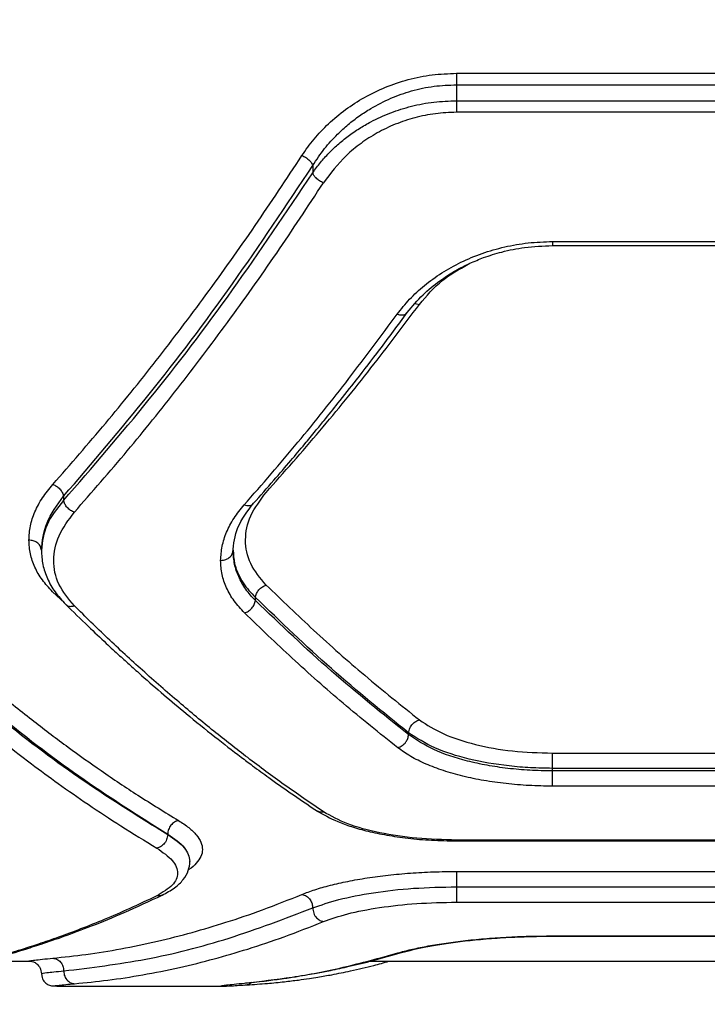
# Model space of a CAD drawing. Units: millimetres. Extents: x -629 to 6730, y -650 to 8090.
# Drawn here: x 2456 to 2539, y 3947 to 4066 of the extents above; entities that cross this region are included whole.
import ezdxf

# ---------------------------------------------------------------- set-up
doc = ezdxf.new("R2010")
doc.units = ezdxf.units.MM
doc.layers.add('Dimensions', color=7, linetype='Continuous')
doc.styles.get("Standard").update_dxf_attribs({"font": 'arial.ttf'})
doc.dimstyles.new('Leikkiset keinu', dxfattribs={"dimtxt": 150, "dimasz": 2.5, "dimexe": 0.06, "dimexo": 0.625, "dimtad": 0, "dimtih": 1, "dimtoh": 1, "dimdec": 0, "dimtxsty": 'Standard', "dimcen": 2.5, "dimadec": 0, "dimazin": 0, "dimtfac": 1, "dimtmove": 0, "dimatfit": 3, "dimfxl": 1, "dimarcsym": 0})

# ---------------------------------------------------------------- blocks, each defined once
blk = doc.blocks.new('*D2')
at = {"layer": 'Defpoints', "color": 0}
for p in [(4222.23, 6883.97), (-402.15, 417.16), (4247.23, 417.16)]:
    blk.add_point(p, dxfattribs=at)
at = {"layer": 'Dimensions', "color": 0, "lineweight": -2}
for p, q in [((4221.61, 6883.97), (-402.21, 6883.97)), ((-402.15, 6881.47), (-402.15, 3727.77)), ((-402.15, 419.66), (-402.15, 3573.37)), ((4246.61, 417.16), (-402.21, 417.16))]:
    blk.add_line(p, q, dxfattribs=at)
at = {"layer": 'Dimensions', "color": 0}
for points in [[(-401.73, 6881.47), (-402.56, 6881.47), (-402.15, 6883.97)], [(-402.56, 419.66), (-401.73, 419.66), (-402.15, 417.16)]]:
    blk.add_solid(points, dxfattribs=at)
at = {"layer": 'Dimensions', "color": 0, "insert": (-402.15, 3650.57), "char_height": 150, "attachment_point": 5}
blk.add_mtext('6467', dxfattribs=at)
blk = doc.blocks.new('*D5')
at = {"layer": 'Defpoints', "color": 0}
for p in [(1817.77, 5889.53), (5229.94, 4072.6), (1817.77, 3870.36)]:
    blk.add_point(p, dxfattribs=at)
at = {"layer": 'Dimensions', "color": 0, "lineweight": -2}
for p, q in [((1817.77, 3870.98), (1817.77, 5889.59)), ((1820.27, 5889.53), (3300.4, 5889.53)), ((5227.44, 5889.53), (3747.3, 5889.53)), ((5229.94, 4073.23), (5229.94, 5889.59))]:
    blk.add_line(p, q, dxfattribs=at)
at = {"layer": 'Dimensions', "color": 0}
for points in [[(1820.27, 5889.95), (1820.27, 5889.11), (1817.77, 5889.53)], [(5227.44, 5889.11), (5227.44, 5889.95), (5229.94, 5889.53)]]:
    blk.add_solid(points, dxfattribs=at)
at = {"layer": 'Dimensions', "color": 0, "insert": (3523.85, 5889.53), "char_height": 150, "attachment_point": 5}
blk.add_mtext('3412', dxfattribs=at)

msp = doc.modelspace()

# ---------------------------------------------------------------- linework, layer by layer
at = {"color": 7, "linetype": 'Continuous', "lineweight": 25}
for p, q in [((2508.34, 4059.09), (2568.34, 4059.09)), ((2508.34, 4057.71), (2508.34, 4055.79)), ((2508.34, 4057.71), (2568.34, 4057.71)), ((2508.34, 4055.79), (2568.34, 4055.79)), ((2568.34, 4054.39), (2508.34, 4054.39)), ((2491.02, 4047.98), (2491.02, 4047.11)), ((2519.86, 4038.34), (2556.81, 4038.34)), ((2519.88, 4038.82), (2556.79, 4038.82)), ((2461.02, 4008.14), (2461.02, 4007.64)), ((2484.11, 3995.57), (2484.11, 3995.95)), ((2502.56, 3979.42), (2502.56, 3979.63)), ((2519.88, 3977.19), (2556.79, 3977.19)), ((2519.88, 3975.05), (2519.88, 3975.36)), ((2556.79, 3975.36), (2519.88, 3975.36)), ((2556.79, 3975.05), (2519.88, 3975.05)), ((2556.79, 3973.21), (2519.88, 3973.21)), ((2473.55, 3967.44), (2473.55, 3967.39)), ((2508.31, 3966.62), (2568.36, 3966.62)), ((2568.34, 3966.72), (2508.34, 3966.72)), ((2508.34, 3962.94), (2568.34, 3962.94)), ((2508.34, 3961.09), (2568.34, 3961.09)), ((2508.34, 3959.24), (2568.34, 3959.24)), ((2519.86, 3955.14), (2556.81, 3955.14)), ((2519.88, 3955.17), (2556.79, 3955.17)), ((2451.28, 3952.12), (2457.05, 3952.12)), ((2497.91, 3952.12), (2578.76, 3952.12)), ((2460.19, 3949.13), (2460.22, 3949.13)), ((2460.22, 3949.12), (2480.14, 3949.12)), ((2480.2, 3949.12), (2480.14, 3949.12)), ((2482.81, 3949.25), (2483.13, 3949.31)), ((2482.94, 3949.51), (2483.1, 3949.52))]:
    msp.add_line(p, q, dxfattribs=at)
at = {"color": 8, "linetype": 'Continuous', "lineweight": 25}
for p, q in [((2503.36, 4031.34), (2503.86, 4031.24)), ((2461.11, 3995.29), (2459.69, 3996.64)), ((2508.34, 3966.63), (2508.34, 3966.72)), ((2519.88, 3955.17), (2519.88, 3955.16)), ((2501.26, 3953.12), (2501.72, 3953.18)), ((2458.34, 3950.64), (2458.4, 3950.35)), ((2459.84, 3949.14), (2460.19, 3949.13))]:
    msp.add_line(p, q, dxfattribs=at)
at = {"color": 7, "linetype": 'Continuous', "lineweight": 25}
for points, knots in [([(2489.72, 4049.18), (2490.18, 4049.85), (2491.12, 4051.19), (2492.89, 4053.05), (2494.92, 4054.74), (2497.22, 4056.23), (2499.74, 4057.46), (2502.49, 4058.38), (2505.37, 4058.98), (2507.35, 4059.05), (2508.34, 4059.09)], [0, 0, 0, 0, 0.12484, 0.250242, 0.37664, 0.500211, 0.625625, 0.750745, 0.875468, 1, 1, 1, 1]), ([(2491.02, 4047.98), (2491.47, 4048.67), (2492.34, 4049.98), (2493.83, 4051.61), (2495.25, 4052.92), (2496.6, 4053.96), (2498.29, 4055.05), (2500.36, 4056.11), (2502.92, 4057.02), (2505.59, 4057.6), (2507.43, 4057.67), (2508.34, 4057.71)], [0, 0, 0, 0, 0.132822, 0.252528, 0.340579, 0.424174, 0.50342, 0.631924, 0.753018, 0.877889, 1, 1, 1, 1]), ([(2491.02, 4047.11), (2491.32, 4047.52), (2491.91, 4048.34), (2492.92, 4049.46), (2494.03, 4050.52), (2495.25, 4051.52), (2496.6, 4052.45), (2498.28, 4053.42), (2500.36, 4054.37), (2502.91, 4055.17), (2505.58, 4055.69), (2507.42, 4055.76), (2508.34, 4055.79)], [0, 0, 0, 0, 0.0881231, 0.1709449, 0.2484956, 0.3354079, 0.418425, 0.4976317, 0.6260956, 0.7481603, 0.8753698, 1, 1, 1, 1]), ([(2508.34, 4054.39), (2507.48, 4054.36), (2505.78, 4054.29), (2503.29, 4053.78), (2500.93, 4052.99), (2498.76, 4051.94), (2496.79, 4050.67), (2494.44, 4048.74), (2493.16, 4047.03), (2492.31, 4045.9)], [0, 0, 0, 0, 0.1248327, 0.2498698, 0.3745776, 0.4996604, 0.6232245, 0.7496385, 1, 1, 1, 1]), ([(2459.72, 4009.56), (2461.85, 4012), (2466.04, 4016.79), (2472.19, 4024.43), (2478.19, 4032.36), (2484.05, 4040.58), (2487.85, 4046.35), (2489.72, 4049.18)], [0, 0, 0, 0, 0.206573, 0.405815, 0.605226, 0.805682, 1, 1, 1, 1]), ([(2489.72, 4049.18), (2489.86, 4049.12), (2490.16, 4048.99), (2490.55, 4048.68), (2490.86, 4048.34), (2490.96, 4048.1), (2491.02, 4047.98)], [0, 0, 0, 0, 0.249963, 0.499932, 0.749781, 1, 1, 1, 1]), ([(2461.02, 4008.14), (2464.47, 4012.17), (2471.36, 4020.19), (2481.39, 4033.5), (2487.82, 4043.17), (2491.02, 4047.98)], [0, 0, 0, 0, 0.335528, 0.669025, 1, 1, 1, 1]), ([(2461.02, 4007.64), (2464.47, 4011.62), (2471.36, 4019.57), (2481.39, 4032.76), (2487.82, 4042.34), (2491.02, 4047.11)], [0, 0, 0, 0, 0.335695, 0.669188, 1, 1, 1, 1]), ([(2492.31, 4045.9), (2492.15, 4045.97), (2491.82, 4046.12), (2491.43, 4046.45), (2491.15, 4046.79), (2491.06, 4047), (2491.02, 4047.11)], [0, 0, 0, 0, 0.27999, 0.5594846, 0.7797764, 1, 1, 1, 1]), ([(2462.31, 4006.21), (2464.45, 4008.65), (2468.63, 4013.44), (2474.78, 4021.1), (2480.78, 4029.04), (2486.64, 4037.28), (2490.44, 4043.05), (2492.31, 4045.9)], [0, 0, 0, 0, 0.206592, 0.405784, 0.605178, 0.805676, 1, 1, 1, 1]), ([(2501.2, 4030.08), (2501.67, 4030.68), (2502.63, 4031.89), (2504.44, 4033.56), (2506.51, 4035.07), (2508.84, 4036.37), (2511.38, 4037.43), (2514.11, 4038.22), (2516.96, 4038.72), (2518.91, 4038.79), (2519.88, 4038.82)], [0, 0, 0, 0, 0.125263, 0.250936, 0.376877, 0.500995, 0.626274, 0.750932, 0.875495, 1, 1, 1, 1]), ([(2502.41, 4030.27), (2503.01, 4031), (2504.12, 4032.36), (2506.16, 4034.04), (2508.09, 4035.29), (2509.88, 4036.2), (2511.72, 4036.96), (2513.91, 4037.64), (2516.68, 4038.21), (2518.76, 4038.29), (2519.88, 4038.34)], [0, 0, 0, 0, 0.1671755, 0.3105566, 0.4293151, 0.5243988, 0.6105697, 0.7180934, 0.8477462, 1, 1, 1, 1]), ([(2485.41, 4008.6), (2487.57, 4011.04), (2491.81, 4015.85), (2497.97, 4023.42), (2501.92, 4028.67), (2503.86, 4031.24)], [0, 0, 0, 0, 0.345622, 0.678949, 1, 1, 1, 1]), ([(2482.77, 4007.09), (2484.93, 4009.58), (2489.17, 4014.46), (2495.31, 4022.14), (2499.26, 4027.47), (2501.2, 4030.08)], [0, 0, 0, 0, 0.34562, 0.678948, 1, 1, 1, 1]), ([(2483.9, 4007.3), (2484.71, 4008.21), (2486.21, 4009.91), (2488.26, 4012.3), (2489.94, 4014.29), (2491.27, 4015.9), (2492.6, 4017.53), (2494.25, 4019.57), (2496.48, 4022.4), (2499.27, 4026.02), (2501.3, 4028.77), (2502.41, 4030.27)], [0, 0, 0, 0, 0.129015, 0.238281, 0.327793, 0.397549, 0.452501, 0.542901, 0.664289, 0.816659, 1, 1, 1, 1]), ([(2456.84, 4002.85), (2456.87, 4003.42), (2456.94, 4004.56), (2457.52, 4006.27), (2458.4, 4007.96), (2459.28, 4009.03), (2459.72, 4009.56)], [0, 0, 0, 0, 0.248966, 0.499846, 0.750871, 1, 1, 1, 1]), ([(2459.72, 4009.56), (2459.87, 4009.5), (2460.18, 4009.37), (2460.58, 4009.01), (2460.89, 4008.59), (2460.97, 4008.29), (2461.02, 4008.14)], [0, 0, 0, 0, 0.249951, 0.499911, 0.749711, 1, 1, 1, 1]), ([(2458.34, 4001.63), (2458.46, 4002.74), (2458.69, 4004.97), (2460.24, 4007.09), (2461.02, 4008.14)], [0, 0, 0, 0, 0.500018, 1, 1, 1, 1]), ([(2485.41, 3997.44), (2484.7, 3998.28), (2483.29, 3999.97), (2482.75, 4002.86), (2483.31, 4005.82), (2484.71, 4007.67), (2485.41, 4008.6)], [0, 0, 0, 0, 0.249926, 0.499525, 0.749526, 1, 1, 1, 1]), ([(2461.02, 4007.64), (2460.24, 4006.67), (2458.69, 4004.73), (2458.46, 4002.66), (2458.34, 4001.63)], [0, 0, 0, 0, 0.49989, 1, 1, 1, 1]), ([(2462.31, 4006.21), (2462.16, 4006.28), (2461.85, 4006.41), (2461.45, 4006.77), (2461.14, 4007.19), (2461.06, 4007.49), (2461.02, 4007.64)], [0, 0, 0, 0, 0.250013, 0.499963, 0.750027, 1, 1, 1, 1]), ([(2479.93, 4000.4), (2479.97, 4000.97), (2480.04, 4002.11), (2480.6, 4003.82), (2481.47, 4005.5), (2482.34, 4006.56), (2482.77, 4007.09)], [0, 0, 0, 0, 0.2501614, 0.5010753, 0.7510166, 1, 1, 1, 1]), ([(2481.4, 4001.39), (2481.5, 4002.39), (2481.69, 4004.4), (2483.16, 4006.33), (2483.9, 4007.3)], [0, 0, 0, 0, 0.49976, 1, 1, 1, 1]), ([(2462.31, 3994.93), (2461.61, 3995.79), (2460.19, 3997.5), (2459.65, 4000.42), (2460.22, 4003.41), (2461.62, 4005.28), (2462.31, 4006.21)], [0, 0, 0, 0, 0.249844, 0.499835, 0.750072, 1, 1, 1, 1]), ([(2459.69, 3996.64), (2459.26, 3997.11), (2458.38, 3998.05), (2457.51, 3999.58), (2456.94, 4001.19), (2456.87, 4002.3), (2456.84, 4002.85)], [0, 0, 0, 0, 0.249197, 0.499195, 0.750038, 1, 1, 1, 1]), ([(2458.34, 4001.63), (2458.31, 4001.81), (2458.25, 4002.17), (2457.85, 4002.57), (2457.35, 4002.8), (2457.01, 4002.84), (2456.84, 4002.85)], [0, 0, 0, 0, 0.280149, 0.559259, 0.779698, 1, 1, 1, 1]), ([(2458.34, 4001.63), (2458.37, 4001.05), (2458.44, 3999.9), (2459.02, 3998.21), (2459.91, 3996.59), (2460.81, 3995.61), (2461.26, 3995.12)], [0, 0, 0, 0, 0.250243, 0.5006909, 0.7509426, 1, 1, 1, 1]), ([(2479.93, 4000.4), (2480.15, 4000.43), (2480.59, 4000.47), (2481.08, 4000.8), (2481.37, 4001.2), (2481.41, 4001.49), (2481.43, 4001.63)], [0, 0, 0, 0, 0.280149, 0.559259, 0.779698, 1, 1, 1, 1]), ([(2481.43, 4001.63), (2481.47, 4001.1), (2481.53, 4000.09), (2482.01, 3998.78), (2482.62, 3997.7), (2483.29, 3996.79), (2483.84, 3996.23), (2484.11, 3995.95)], [0, 0, 0, 0, 0.262583, 0.499388, 0.671861, 0.838723, 1, 1, 1, 1]), ([(2484.11, 3995.57), (2483.71, 3996.01), (2482.88, 3996.93), (2482.07, 3998.41), (2481.53, 3999.98), (2481.46, 4001.06), (2481.43, 4001.63)], [0, 0, 0, 0, 0.2444557, 0.5002536, 0.7386031, 1, 1, 1, 1]), ([(2482.81, 3994.08), (2482.37, 3994.56), (2481.48, 3995.51), (2480.6, 3997.08), (2480.03, 3998.71), (2479.96, 3999.84), (2479.93, 4000.4)], [0, 0, 0, 0, 0.250046, 0.500459, 0.750333, 1, 1, 1, 1]), ([(2484.11, 3995.95), (2484.15, 3996.11), (2484.22, 3996.43), (2484.53, 3996.88), (2484.94, 3997.25), (2485.25, 3997.37), (2485.41, 3997.44)], [0, 0, 0, 0, 0.25001, 0.499955, 0.750021, 1, 1, 1, 1]), ([(2485.41, 3997.44), (2487.31, 3995.61), (2491.25, 3991.82), (2497.4, 3986.37), (2501.66, 3982.96), (2503.86, 3981.2)], [0, 0, 0, 0, 0.312012, 0.645344, 1, 1, 1, 1]), ([(2461.26, 3995.12), (2462.16, 3994.23), (2463.79, 3992.64), (2465.97, 3990.59), (2467.66, 3989.02), (2469.08, 3987.74), (2471.74, 3985.36), (2475.12, 3982.47), (2479.13, 3979.22), (2481.8, 3977.16), (2483.97, 3975.53), (2485.94, 3974.09), (2488.51, 3972.27), (2490.42, 3970.98), (2491.48, 3970.27)], [0, 0, 0, 0, 0.091526, 0.164224, 0.21804, 0.261339, 0.305546, 0.483956, 0.597696, 0.702577, 0.747457, 0.811858, 0.896032, 1, 1, 1, 1]), ([(2482.81, 3994.08), (2482.97, 3994.14), (2483.28, 3994.27), (2483.69, 3994.64), (2484, 3995.09), (2484.07, 3995.41), (2484.11, 3995.57)], [0, 0, 0, 0, 0.25033, 0.500102, 0.750052, 1, 1, 1, 1]), ([(2502.56, 3979.63), (2499.46, 3982.14), (2493.27, 3987.15), (2487.16, 3993.02), (2484.11, 3995.95)], [0, 0, 0, 0, 0.500758, 1, 1, 1, 1]), ([(2502.56, 3979.42), (2499.46, 3981.9), (2493.27, 3986.85), (2487.16, 3992.66), (2484.11, 3995.57)], [0, 0, 0, 0, 0.500738, 1, 1, 1, 1]), ([(2492.31, 3970.13), (2490.74, 3971.2), (2487.69, 3973.27), (2483.29, 3976.54), (2479.06, 3979.85), (2474.84, 3983.35), (2470.57, 3987.09), (2466.37, 3990.96), (2463.65, 3993.63), (2462.31, 3994.93)], [0, 0, 0, 0, 0.156186, 0.301939, 0.437259, 0.576838, 0.723953, 0.865007, 1, 1, 1, 1]), ([(2501.26, 3977.84), (2499.06, 3979.6), (2494.8, 3983.01), (2488.65, 3988.46), (2484.71, 3992.25), (2482.81, 3994.08)], [0, 0, 0, 0, 0.355182, 0.688514, 1, 1, 1, 1]), ([(2444.85, 3991.67), (2446.17, 3990.48), (2448.89, 3988.03), (2453.09, 3984.48), (2457.34, 3981.08), (2461.51, 3977.92), (2465.69, 3974.95), (2470.11, 3971.98), (2473.22, 3970.08), (2474.85, 3969.08)], [0, 0, 0, 0, 0.1335406, 0.274353, 0.4224377, 0.5595287, 0.6913917, 0.8382155, 1, 1, 1, 1]), ([(2443.55, 3990.15), (2446.85, 3987.24), (2453.45, 3981.39), (2463.47, 3973.8), (2470.19, 3969.56), (2473.55, 3967.44)], [0, 0, 0, 0, 0.332469, 0.666139, 1, 1, 1, 1]), ([(2443.55, 3989.83), (2446.85, 3986.94), (2453.45, 3981.15), (2463.47, 3973.66), (2470.19, 3969.48), (2473.55, 3967.39)], [0, 0, 0, 0, 0.332499, 0.666158, 1, 1, 1, 1]), ([(2442.25, 3988.31), (2443.4, 3987.27), (2445.76, 3985.14), (2449.4, 3982.04), (2453.21, 3978.92), (2456.89, 3976.08), (2460.49, 3973.43), (2464.08, 3970.93), (2468.04, 3968.3), (2470.81, 3966.63), (2472.25, 3965.75)], [0, 0, 0, 0, 0.116217, 0.238165, 0.365843, 0.499252, 0.606118, 0.725198, 0.856492, 1, 1, 1, 1]), ([(2502.56, 3979.63), (2502.6, 3979.82), (2502.67, 3980.21), (2503.02, 3980.71), (2503.43, 3981.05), (2503.72, 3981.15), (2503.86, 3981.2)], [0, 0, 0, 0, 0.2800819, 0.5593278, 0.7797227, 1, 1, 1, 1]), ([(2503.86, 3981.2), (2504.77, 3980.61), (2506.6, 3979.42), (2510.53, 3978.17), (2515.03, 3977.34), (2518.26, 3977.24), (2519.88, 3977.19)], [0, 0, 0, 0, 0.249943, 0.499991, 0.749765, 1, 1, 1, 1]), ([(2519.88, 3975.36), (2519, 3975.38), (2517.24, 3975.4), (2513.8, 3975.7), (2509.75, 3976.4), (2505.51, 3977.74), (2503.55, 3979), (2502.56, 3979.63)], [0, 0, 0, 0, 0.126539, 0.252246, 0.500739, 0.749615, 1, 1, 1, 1]), ([(2501.26, 3977.84), (2501.45, 3977.91), (2501.81, 3978.05), (2502.23, 3978.49), (2502.49, 3978.96), (2502.54, 3979.27), (2502.56, 3979.42)], [0, 0, 0, 0, 0.280084, 0.559325, 0.779722, 1, 1, 1, 1]), ([(2519.88, 3975.05), (2518.97, 3975.06), (2517.16, 3975.09), (2514.52, 3975.33), (2511.99, 3975.7), (2508.89, 3976.38), (2505.42, 3977.52), (2503.51, 3978.79), (2502.56, 3979.42)], [0, 0, 0, 0, 0.130081, 0.258678, 0.385825, 0.511554, 0.758377, 1, 1, 1, 1]), ([(2519.88, 3973.21), (2518.94, 3973.23), (2517.06, 3973.26), (2514.28, 3973.49), (2511.61, 3973.87), (2509.08, 3974.4), (2506.73, 3975.06), (2504.62, 3975.86), (2502.75, 3976.78), (2501.76, 3977.49), (2501.26, 3977.84)], [0, 0, 0, 0, 0.124789, 0.25011, 0.374716, 0.499744, 0.624817, 0.749993, 0.875121, 1, 1, 1, 1]), ([(2491.49, 3970.26), (2492.29, 3969.8), (2493.53, 3969.09), (2495.71, 3968.31), (2497.69, 3967.76), (2499.96, 3967.29), (2502.52, 3966.92), (2505.35, 3966.67), (2507.32, 3966.64), (2508.34, 3966.62)], [0, 0, 0, 0, 0.205627, 0.319896, 0.441109, 0.569835, 0.706027, 0.849489, 1, 1, 1, 1]), ([(2508.34, 3966.72), (2506.72, 3966.76), (2503.49, 3966.85), (2499, 3967.54), (2495.06, 3968.6), (2493.23, 3969.62), (2492.31, 3970.13)], [0, 0, 0, 0, 0.249076, 0.498939, 0.748961, 1, 1, 1, 1]), ([(2474.85, 3969.08), (2474.68, 3969.03), (2474.35, 3968.92), (2473.92, 3968.52), (2473.62, 3968), (2473.57, 3967.63), (2473.55, 3967.44)], [0, 0, 0, 0, 0.2499309, 0.4998652, 0.7495617, 1, 1, 1, 1]), ([(2473.55, 3967.39), (2473.52, 3967.18), (2473.47, 3966.76), (2473.12, 3966.24), (2472.7, 3965.89), (2472.4, 3965.8), (2472.25, 3965.75)], [0, 0, 0, 0, 0.279576, 0.558948, 0.779258, 1, 1, 1, 1]), ([(2473.55, 3967.44), (2474.33, 3966.9), (2475.88, 3965.81), (2476.11, 3964.71), (2476.23, 3964.15)], [0, 0, 0, 0, 0.500706, 1, 1, 1, 1]), ([(2473.55, 3967.39), (2474.33, 3966.86), (2475.88, 3965.8), (2476.11, 3964.7), (2476.23, 3964.15)], [0, 0, 0, 0, 0.499894, 1, 1, 1, 1]), ([(2472.25, 3965.75), (2472.95, 3965.26), (2474.36, 3964.27), (2474.91, 3962.72), (2474.36, 3961.24), (2472.95, 3960.42), (2472.25, 3960)], [0, 0, 0, 0, 0.2497738, 0.4998197, 0.7497797, 1, 1, 1, 1]), ([(2472.88, 3960.08), (2473.4, 3960.36), (2474.43, 3960.91), (2475.46, 3961.92), (2476.11, 3963), (2476.19, 3963.78), (2476.23, 3964.16)], [0, 0, 0, 0, 0.2735032, 0.5324935, 0.7749729, 1, 1, 1, 1]), ([(2489.72, 3960.17), (2490.22, 3960.36), (2491.22, 3960.75), (2493.1, 3961.28), (2495.21, 3961.76), (2497.56, 3962.17), (2500.09, 3962.51), (2502.76, 3962.76), (2505.53, 3962.91), (2507.4, 3962.93), (2508.34, 3962.94)], [0, 0, 0, 0, 0.124739, 0.25011, 0.374782, 0.499879, 0.624873, 0.750006, 0.875161, 1, 1, 1, 1]), ([(2491.02, 3958.54), (2492, 3958.89), (2493.97, 3959.59), (2498.22, 3960.41), (2503.09, 3960.98), (2506.59, 3961.06), (2508.34, 3961.09)], [0, 0, 0, 0, 0.2491354, 0.4994732, 0.7497053, 1, 1, 1, 1]), ([(2508.34, 3961.09), (2508.34, 3960.9), (2508.34, 3960.51), (2508.34, 3959.93), (2508.34, 3959.46), (2508.34, 3959.31), (2508.34, 3959.24)], [0, 0, 0, 0, 0.249851, 0.499901, 0.74995, 1, 1, 1, 1]), ([(2472.25, 3960), (2471.16, 3959.49), (2469.05, 3958.49), (2465.99, 3957.17), (2463.13, 3956.02), (2460.49, 3955.03), (2457.87, 3954.13), (2453.87, 3952.86), (2448.62, 3951.43), (2444.32, 3950.65), (2442.25, 3950.27)], [0, 0, 0, 0, 0.108312, 0.209813, 0.304504, 0.392384, 0.473454, 0.565511, 0.791631, 1, 1, 1, 1]), ([(2442.59, 3950.3), (2443.68, 3950.49), (2445.71, 3950.84), (2448.56, 3951.45), (2451.01, 3952.04), (2453.06, 3952.59), (2454.74, 3953.06), (2456.44, 3953.58), (2458.51, 3954.24), (2461.24, 3955.18), (2464.58, 3956.43), (2468.52, 3958.05), (2471.36, 3959.37), (2472.88, 3960.08)], [0, 0, 0, 0, 0.108668, 0.203708, 0.285077, 0.352743, 0.406683, 0.451941, 0.521857, 0.611604, 0.721203, 0.850666, 1, 1, 1, 1]), ([(2459.72, 3952.49), (2461.05, 3952.63), (2463.77, 3952.92), (2467.97, 3953.6), (2472.24, 3954.48), (2476.46, 3955.56), (2480.67, 3956.82), (2485.08, 3958.31), (2488.13, 3959.54), (2489.72, 3960.17)], [0, 0, 0, 0, 0.134813, 0.275834, 0.423065, 0.562405, 0.697369, 0.843234, 1, 1, 1, 1]), ([(2489.72, 3960.17), (2489.91, 3960.12), (2490.29, 3960.01), (2490.71, 3959.56), (2490.97, 3959.05), (2491, 3958.71), (2491.02, 3958.54)], [0, 0, 0, 0, 0.280148, 0.559261, 0.779699, 1, 1, 1, 1]), ([(2461.03, 3950.95), (2464.32, 3951.36), (2470.92, 3952.16), (2480.93, 3954.7), (2487.66, 3957.26), (2491.02, 3958.54)], [0, 0, 0, 0, 0.333351, 0.666727, 1, 1, 1, 1]), ([(2491.02, 3958.54), (2491.04, 3958.32), (2491.09, 3957.89), (2491.44, 3957.36), (2491.87, 3957.01), (2492.17, 3956.94), (2492.32, 3956.9)], [0, 0, 0, 0, 0.279565, 0.558916, 0.779233, 1, 1, 1, 1]), ([(2492.32, 3956.9), (2493.22, 3957.22), (2495.04, 3957.87), (2498.98, 3958.62), (2503.48, 3959.14), (2506.72, 3959.21), (2508.34, 3959.24)], [0, 0, 0, 0, 0.249607, 0.500046, 0.750078, 1, 1, 1, 1]), ([(2462.34, 3949.42), (2463.67, 3949.55), (2466.4, 3949.81), (2470.6, 3950.47), (2474.87, 3951.32), (2479.09, 3952.37), (2483.3, 3953.6), (2487.69, 3955.07), (2490.74, 3956.28), (2492.32, 3956.9)], [0, 0, 0, 0, 0.1351124, 0.2764208, 0.4239261, 0.5632471, 0.6979194, 0.8435037, 1, 1, 1, 1]), ([(2501.26, 3953.12), (2501.76, 3953.26), (2502.76, 3953.53), (2504.63, 3953.92), (2506.75, 3954.28), (2509.09, 3954.59), (2511.63, 3954.84), (2514.3, 3955.03), (2517.07, 3955.15), (2518.95, 3955.16), (2519.88, 3955.17)], [0, 0, 0, 0, 0.125284, 0.25103, 0.375984, 0.501065, 0.626056, 0.750954, 0.87564, 1, 1, 1, 1]), ([(2501.71, 3953.16), (2502.62, 3953.4), (2504.01, 3953.77), (2506.55, 3954.2), (2508.75, 3954.51), (2511.22, 3954.77), (2513.94, 3954.98), (2516.85, 3955.11), (2518.86, 3955.13), (2519.88, 3955.14)], [0, 0, 0, 0, 0.226729, 0.346127, 0.469085, 0.596129, 0.727083, 0.861764, 1, 1, 1, 1]), ([(2459.72, 3952.49), (2459.89, 3952.46), (2460.23, 3952.41), (2460.66, 3952.05), (2460.96, 3951.54), (2461, 3951.15), (2461.03, 3950.95)], [0, 0, 0, 0, 0.250548, 0.500274, 0.750013, 1, 1, 1, 1]), ([(2482.81, 3949.49), (2484.71, 3949.71), (2488.65, 3950.15), (2494.8, 3951.33), (2499.06, 3952.51), (2501.26, 3953.12)], [0, 0, 0, 0, 0.311486, 0.644818, 1, 1, 1, 1]), ([(2483.1, 3949.52), (2483.89, 3949.6), (2485.35, 3949.75), (2487.37, 3950.02), (2489.03, 3950.27), (2490.35, 3950.49), (2491.69, 3950.73), (2493.34, 3951.05), (2495.61, 3951.55), (2498.46, 3952.24), (2500.56, 3952.84), (2501.71, 3953.16)], [0, 0, 0, 0, 0.128803, 0.237937, 0.327352, 0.397012, 0.451946, 0.542416, 0.663879, 0.816388, 1, 1, 1, 1]), ([(2457.05, 3952.12), (2457.14, 3952.11), (2457.31, 3952.1), (2457.71, 3951.9), (2458.01, 3951.6), (2458.18, 3951.32), (2458.31, 3951), (2458.33, 3950.75), (2458.34, 3950.62)], [0, 0, 0, 0, 0.327731, 0.592001, 0.705269, 0.808949, 0.906102, 1, 1, 1, 1]), ([(2483.1, 3949.28), (2483.92, 3949.33), (2485.43, 3949.43), (2487.49, 3949.64), (2489.18, 3949.84), (2490.52, 3950.03), (2491.86, 3950.24), (2493.52, 3950.53), (2495.77, 3950.99), (2498.06, 3951.51), (2499.59, 3951.95), (2500.2, 3952.12)], [0, 0, 0, 0, 0.1412, 0.260717, 0.358621, 0.434976, 0.495001, 0.59352, 0.725862, 0.891871, 1, 1, 1, 1]), ([(2458.34, 3950.64), (2458.47, 3950.67), (2458.66, 3950.72), (2459.79, 3950.84), (2460.62, 3950.92), (2461.03, 3950.95)], [0, 0, 0, 0, 0.499088, 0.74966, 1, 1, 1, 1]), ([(2458.4, 3950.35), (2458.42, 3950.23), (2458.47, 3949.9), (2458.83, 3949.49), (2459.32, 3949.19), (2459.66, 3949.16), (2459.84, 3949.14)], [0, 0, 0, 0, 0.175838, 0.495413, 0.747449, 1, 1, 1, 1]), ([(2461.03, 3950.95), (2461.05, 3950.73), (2461.1, 3950.29), (2461.45, 3949.79), (2461.88, 3949.49), (2462.19, 3949.44), (2462.34, 3949.42)], [0, 0, 0, 0, 0.279565, 0.558916, 0.779233, 1, 1, 1, 1]), ([(2459.84, 3949.14), (2459.94, 3949.17), (2460.16, 3949.22), (2461.61, 3949.35), (2462.34, 3949.42)], [0, 0, 0, 0, 0.500338, 1, 1, 1, 1]), ([(2480.15, 3949.12), (2480.47, 3949.13), (2481.1, 3949.15), (2482.45, 3949.24), (2483.13, 3949.29)], [0, 0, 0, 0, 0.502443, 1, 1, 1, 1])]:
    msp.add_open_spline(points, degree=3, knots=knots, dxfattribs=at)
for points in [[(2508.34, 4059.09), (2508.34, 4058.99), (2508.34, 4058.79), (2508.34, 4058.43), (2508.34, 4058.07), (2508.34, 4057.83), (2508.34, 4057.71)], [(2508.34, 4055.79), (2508.34, 4055.67), (2508.34, 4055.43), (2508.34, 4055.06), (2508.34, 4054.7), (2508.34, 4054.5), (2508.34, 4054.39)], [(2519.88, 3975.36), (2519.88, 3975.54), (2519.88, 3975.9), (2519.88, 3976.44), (2519.88, 3976.91), (2519.88, 3977.1), (2519.88, 3977.19)], [(2519.88, 3973.21), (2519.88, 3973.3), (2519.88, 3973.49), (2519.88, 3973.96), (2519.88, 3974.5), (2519.88, 3974.87), (2519.88, 3975.05)], [(2508.34, 3962.94), (2508.34, 3962.87), (2508.34, 3962.72), (2508.34, 3962.25), (2508.34, 3961.68), (2508.34, 3961.29), (2508.34, 3961.09)]]:
    msp.add_open_spline(points, degree=3, dxfattribs=at)
at = {"color": 8, "linetype": 'Continuous', "lineweight": 25}
for points, knots in [([(2519.88, 4038.82), (2519.88, 4038.7), (2519.88, 4038.45), (2519.88, 4038.31), (2519.88, 4038.35), (2519.88, 4038.35)], [0, 0, 0, 0, 0.4768932, 0.9537865, 1, 1, 1, 1]), ([(2503.86, 4031.24), (2504.71, 4032.26), (2506.26, 4034.12), (2508.65, 4035.48), (2509.72, 4036.09)], [0, 0, 0, 0, 0.55058, 1, 1, 1, 1]), ([(2501.2, 4030.08), (2501.39, 4030.03), (2501.78, 4029.93), (2502.21, 4030.03), (2502.35, 4030.21), (2502.4, 4030.28)], [0, 0, 0, 0, 0.382142, 0.762862, 1, 1, 1, 1]), ([(2482.77, 4007.09), (2482.97, 4007.05), (2483.35, 4006.97), (2483.74, 4007.1), (2483.86, 4007.27), (2483.89, 4007.31)], [0, 0, 0, 0, 0.426983, 0.852378, 1, 1, 1, 1]), ([(2461.28, 3995.14), (2461.31, 3995.09), (2461.44, 3994.94), (2461.81, 3994.84), (2462.15, 3994.9), (2462.31, 3994.93)], [0, 0, 0, 0, 0.158373, 0.579107, 1, 1, 1, 1]), ([(2491.49, 3970.29), (2491.6, 3970.22), (2491.84, 3970.07), (2492.14, 3970.11), (2492.31, 3970.13)], [0, 0, 0, 0, 0.435517, 1, 1, 1, 1]), ([(2474.85, 3969.08), (2475.29, 3968.8), (2476.16, 3968.23), (2477.05, 3967.34), (2477.61, 3966.45), (2477.79, 3965.57), (2477.61, 3964.72), (2477.03, 3963.92), (2476.49, 3963.39), (2476.06, 3963.15), (2476.05, 3963.14)], [0, 0, 0, 0, 0.1422504, 0.2850214, 0.4268766, 0.5690704, 0.7111399, 0.8533231, 0.9955126, 1, 1, 1, 1]), ([(2472.87, 3960.1), (2472.81, 3960.07), (2472.62, 3959.97), (2472.4, 3959.99), (2472.25, 3960)], [0, 0, 0, 0, 0.3186243, 1, 1, 1, 1]), ([(2457.05, 3952.12), (2457.04, 3952.12), (2456.85, 3952.12), (2456.8, 3952.14), (2456.94, 3952.18), (2457.5, 3952.26), (2458.39, 3952.36), (2459.27, 3952.45), (2459.72, 3952.49)], [0, 0, 0, 0, 0.006994, 0.205665, 0.404157, 0.602837, 0.801641, 1, 1, 1, 1]), ([(2480.14, 3949.12), (2480.13, 3949.12), (2479.94, 3949.12), (2479.9, 3949.14), (2480.04, 3949.18), (2480.6, 3949.26), (2481.48, 3949.36), (2482.37, 3949.45), (2482.81, 3949.49)], [0, 0, 0, 0, 0.006623, 0.205472, 0.404342, 0.603076, 0.801922, 1, 1, 1, 1]), ([(2483.13, 3949.31), (2483.19, 3949.32), (2483.39, 3949.35), (2483.54, 3949.5), (2483.64, 3949.6)], [0, 0, 0, 0, 0.322345, 1, 1, 1, 1])]:
    msp.add_open_spline(points, degree=3, knots=knots, dxfattribs=at)

# ---------------------------------------------------------------- dimensions: what is measured, and where the dimension line sits
at = {"layer": 'Dimensions'}
dim = msp.add_linear_dim(base=(-402.15, 417.16), p1=(4222.23, 6883.97), p2=(4247.23, 417.16), angle=90, dimstyle='Leikkiset keinu', override={"dimlfac": 1}, dxfattribs=at)
dim.commit()
dim.dimension.update_dxf_attribs({"geometry": '*D2', "text_midpoint": (-402.15, 3650.57)})
dim = msp.add_linear_dim(base=(1817.77, 5889.53), p1=(5229.94, 4072.6), p2=(1817.77, 3870.36), dimstyle='Leikkiset keinu', override={"dimlfac": 1}, dxfattribs=at)
dim.commit()
dim.dimension.update_dxf_attribs({"geometry": '*D5', "text_midpoint": (3523.85, 5889.53)})

doc.saveas('drawing.dxf')
